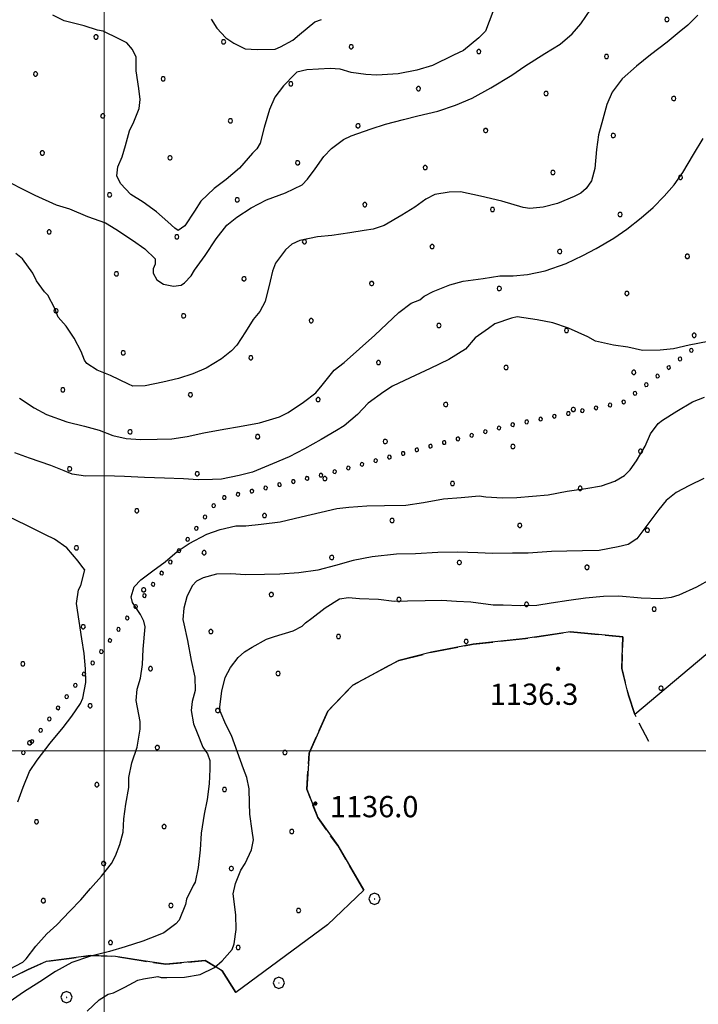
# Model space of a CAD drawing. Extents: x 2593796 to 2598620, y 4494139 to 4497597.
# Drawn here: x 2594470 to 2594710, y 4495911 to 4496258 of the extents above; entities that cross this region are included whole.
import ezdxf

# ---------------------------------------------------------------- set-up
doc = ezdxf.new("R2010")
doc.units = 0
doc.header["$LTSCALE"] = 5
doc.header["$MEASUREMENT"] = 0
for name, pattern in [('701', [2.5, 2, -0.5]), ('702', [2.5, 2, -0.5]), ('714', [2.5, -2, -0.5]), ('901', [0])]:
    doc.linetypes.add(name, pattern=pattern)
for name, color, linetype in [('70100000', 1, '701'), ('70200000', 1, '702'), ('70400000', 1, 'Continuous'), ('71400000', 1, '714'), ('80100000', 2, 'Continuous'), ('80200000', 1, 'Continuous'), ('80400000', 1, 'Continuous'), ('90100000', 8, '901'), ('A0140000', 2, 'Continuous'), ('C7140000', 1, 'Continuous'), ('PARAMETR', 1, 'Continuous')]:
    doc.layers.add(name, color=color, linetype=linetype)
doc.styles.get("Standard").update_dxf_attribs({"font": 'romans.shx'})

# ---------------------------------------------------------------- blocks, each defined once
blk = doc.blocks.new('PALL0013')
at = {"linetype": 'Continuous'}
for p, q in [((-0.092, 0.1), (-0.13, 0.008)), ((-0.13, 0.008), (-0.092, -0.084)), ((0, 0.138), (-0.092, 0.1)), ((0.092, 0.1), (0, 0.138)), ((0.13, 0.008), (0.092, 0.1)), ((0.092, -0.084), (0.13, 0.008)), ((-0.092, -0.084), (0, -0.122)), ((0, -0.122), (0.092, -0.084))]:
    blk.add_line(p, q, dxfattribs=at)
blk = doc.blocks.new('CERCHIO5')
at = {"linetype": 'Continuous'}
for p, q in [((-0.2, 0.06), (-0.21, 0)), ((-0.21, 0), (-0.2, -0.06)), ((0, -0.2), (-0.21, 0)), ((-0.21, 0), (0, 0)), ((-0.2, -0.06), (0.02, 0.2)), ((-0.17, 0.12), (-0.2, 0.06)), ((0.16, -0.12), (-0.2, 0.06)), ((-0.2, 0.06), (0.19, -0.06)), ((-0.15, 0.09), (-0.18, 0.06)), ((-0.17, 0.09), (-0.18, 0.09)), ((-0.18, 0.09), (-0.09, 0.06)), ((-0.18, 0.06), (-0.18, 0.03)), ((-0.18, 0.03), (-0.18, 0.01)), ((-0.18, 0.01), (-0.18, -0.05)), ((-0.17, -0.12), (0.09, 0.18)), ((-0.12, 0.17), (-0.17, 0.12)), ((0.19, -0.06), (-0.17, 0.12)), ((-0.17, 0.12), (0, 0)), ((-0.17, 0.02), (-0.08, 0.11)), ((-0.15, 0.09), (-0.17, 0.09)), ((-0.16, 0.05), (-0.17, 0)), ((-0.12, -0.02), (-0.17, 0.02)), ((0, 0), (-0.17, -0.12)), ((-0.17, 0), (-0.16, -0.08)), ((-0.07, 0.16), (-0.16, 0.05)), ((-0.14, 0.05), (-0.16, -0.02)), ((-0.14, 0.11), (-0.15, 0.09)), ((-0.13, 0.02), (-0.15, 0.09)), ((-0.09, 0.06), (-0.14, 0.14)), ((-0.14, 0.14), (0, 0.07)), ((-0.1, 0.12), (-0.14, 0.11)), ((-0.13, 0.09), (-0.14, 0)), ((-0.08, 0.08), (-0.14, 0.05)), ((-0.14, 0), (-0.12, -0.07)), ((-0.07, 0.16), (-0.13, 0.09)), ((-0.13, 0.09), (-0.12, 0.11)), ((-0.11, -0.01), (-0.13, 0.09)), ((-0.09, -0.03), (-0.13, 0.02)), ((-0.07, 0.19), (-0.12, 0.17)), ((0.06, 0.19), (-0.12, -0.16)), ((-0.12, -0.16), (-0.07, 0.19)), ((0, -0.2), (-0.12, 0.17)), ((-0.12, 0.17), (0.16, -0.12)), ((-0.12, 0.11), (-0.11, 0.14)), ((-0.08, 0.05), (-0.12, -0.02)), ((-0.11, 0.14), (-0.1, 0.18)), ((-0.1, 0.18), (-0.08, 0.17)), ((-0.07, 0.16), (-0.1, 0.12)), ((-0.08, 0.17), (-0.03, 0.18)), ((-0.02, 0.15), (-0.08, 0.05)), ((-0.05, 0.13), (-0.08, 0.08)), ((-0.08, 0.11), (0.01, 0.1)), ((0, 0.2), (-0.07, 0.19)), ((0.02, 0.2), (-0.07, 0.16)), ((-0.07, 0.19), (0.12, -0.16)), ((-0.03, 0.18), (-0.07, 0.16)), ((0, 0.15), (-0.07, 0.16)), ((-0.05, 0.06), (-0.07, -0.01)), ((-0.07, -0.18), (0.04, 0.01)), ((0.01, 0.15), (-0.05, 0.11)), ((-0.04, 0.12), (-0.05, 0.13)), ((-0.05, 0.11), (-0.05, 0.06)), ((-0.02, 0.1), (-0.05, 0.06)), ((-0.05, 0.06), (-0.02, 0.1)), ((-0.03, 0.18), (-0.04, 0.12)), ((0.01, 0.19), (-0.03, 0.18)), ((0, 0.17), (-0.03, 0.18)), ((-0.03, 0.18), (0.01, 0.15)), ((0.01, 0.05), (-0.03, -0.02)), ((0.06, 0.13), (-0.02, 0.15)), ((-0.02, 0.1), (0.03, 0.11)), ((0.07, 0.09), (-0.02, 0.1)), ((0, 0), (0, 0.2)), ((0.06, 0.19), (0, 0.2)), ((0, 0.07), (0.04, 0.2)), ((0, 0), (0.06, 0.19)), ((0.12, 0.17), (0, -0.2)), ((0.04, 0.16), (0, 0.17)), ((0.06, 0.14), (0, 0.15)), ((0.07, 0.05), (0, -0.04)), ((0, 0), (0.2, 0)), ((0, 0), (0, -0.2)), ((0.03, 0.11), (0.01, 0.19)), ((0.01, 0.1), (0.07, 0.05)), ((0.07, 0.04), (0.01, 0.05)), ((0.15, 0.14), (0.03, 0.07)), ((0.03, 0.11), (0.09, 0.09)), ((0.07, -0.09), (0.03, 0.11)), ((0.03, 0.07), (0.19, 0.06)), ((0.03, -0.08), (0.08, 0.07)), ((0.04, 0.2), (0.07, 0.1)), ((0.09, 0.18), (0.04, -0.2)), ((0.11, 0.14), (0.04, 0.16)), ((0.04, 0.01), (0.15, 0.14)), ((0.05, -0.06), (0.11, 0.03)), ((0.12, 0.17), (0.06, 0.19)), ((0.06, -0.19), (0.12, 0.17)), ((0.12, 0.12), (0.06, 0.14)), ((0.08, 0.07), (0.06, 0.13)), ((0.16, 0.12), (0.06, -0.19)), ((0.07, 0.1), (0.08, 0.18)), ((0.12, 0.04), (0.07, 0.09)), ((0.07, -0.02), (0.07, 0.04)), ((0.08, 0.18), (0.2, -0.03)), ((0.09, 0.09), (0.12, 0.05)), ((0.14, 0.07), (0.1, -0.08)), ((0.16, 0.11), (0.11, 0.14)), ((0.11, 0.03), (0.14, 0.1)), ((0.16, 0.12), (0.12, 0.17)), ((0.12, -0.16), (0.16, 0.12)), ((0.16, 0.06), (0.12, 0.12)), ((0.12, 0.05), (0.12, 0.05)), ((0.12, 0.05), (0.13, -0.03)), ((0.12, -0.06), (0.12, 0.04)), ((0.13, -0.07), (0.16, 0)), ((0.14, 0.1), (0.14, 0.07)), ((0.19, 0.06), (0.16, 0.12)), ((0.17, 0.06), (0.16, 0.11)), ((0.16, 0.04), (0.16, 0.06)), ((0.16, 0), (0.16, 0.04)), ((0.19, 0.06), (0.17, -0.1)), ((0.18, -0.01), (0.17, 0.06)), ((0.2, 0), (0.19, 0.06)), ((0.19, -0.06), (0.2, 0)), ((-0.2, -0.06), (-0.17, -0.12)), ((0.17, -0.1), (-0.2, -0.06)), ((-0.18, -0.05), (-0.16, -0.1)), ((-0.17, -0.12), (-0.12, -0.16)), ((-0.16, -0.02), (-0.12, -0.04)), ((-0.15, -0.04), (-0.16, -0.11)), ((-0.16, -0.08), (-0.13, -0.13)), ((-0.16, -0.1), (-0.12, -0.15)), ((-0.16, -0.11), (-0.11, -0.13)), ((-0.12, -0.02), (-0.15, -0.04)), ((-0.13, -0.06), (-0.11, -0.02)), ((-0.1, -0.08), (-0.13, -0.06)), ((-0.13, -0.13), (-0.06, -0.15)), ((-0.11, -0.02), (-0.12, -0.02)), ((-0.12, -0.04), (-0.08, -0.02)), ((-0.12, -0.07), (-0.09, -0.09)), ((-0.12, -0.15), (-0.06, -0.16)), ((-0.12, -0.16), (-0.07, -0.19)), ((-0.1, -0.08), (-0.11, -0.01)), ((-0.11, -0.13), (-0.09, -0.16)), ((-0.06, -0.04), (-0.1, -0.1)), ((0, -0.09), (-0.1, -0.08)), ((-0.08, -0.14), (-0.1, -0.08)), ((-0.1, -0.1), (0.03, -0.13)), ((-0.05, -0.07), (-0.09, -0.03)), ((-0.09, -0.18), (-0.05, -0.07)), ((-0.09, -0.09), (-0.03, -0.13)), ((-0.09, -0.16), (-0.09, -0.18)), ((-0.03, -0.15), (-0.08, -0.14)), ((-0.07, -0.01), (-0.04, -0.05)), ((0.04, -0.2), (-0.07, -0.18)), ((-0.07, -0.19), (0, -0.2)), ((0.1, -0.08), (-0.06, -0.04)), ((-0.06, -0.15), (0.01, -0.16)), ((-0.06, -0.16), (-0.03, -0.19)), ((0, -0.04), (-0.05, -0.07)), ((0.05, -0.06), (-0.05, -0.07)), ((-0.05, -0.07), (0.05, -0.06)), ((-0.05, -0.07), (-0.05, -0.18)), ((-0.05, -0.18), (0.03, -0.08)), ((-0.04, -0.05), (0.01, -0.06)), ((-0.03, -0.02), (0.02, -0.05)), ((-0.03, -0.13), (0.05, -0.13)), ((0.05, -0.13), (-0.03, -0.15)), ((-0.03, -0.19), (0.04, -0.18)), ((0.14, -0.11), (0, -0.09)), ((0, -0.2), (0.06, -0.19)), ((0.01, -0.06), (0.05, -0.06)), ((0.01, -0.16), (0.04, -0.15)), ((0.02, -0.05), (0.07, -0.07)), ((0.03, -0.13), (0.07, -0.09)), ((0.13, -0.03), (0.04, -0.05)), ((0.04, -0.05), (0.05, -0.13)), ((0.04, -0.15), (0.1, -0.13)), ((0.04, -0.18), (0.06, -0.18)), ((0.05, -0.06), (0.07, -0.02)), ((0.13, -0.03), (0.05, -0.06)), ((0.05, -0.13), (0.11, -0.11)), ((0.06, -0.19), (0.12, -0.16)), ((0.06, -0.18), (0.09, -0.16)), ((0.07, -0.07), (0.15, -0.08)), ((0.09, -0.16), (0.12, -0.15)), ((0.1, -0.13), (0.13, -0.07)), ((0.11, -0.11), (0.12, -0.06)), ((0.12, -0.15), (0.14, -0.11)), ((0.12, -0.16), (0.16, -0.12)), ((0.2, -0.03), (0.13, -0.03)), ((0.15, -0.08), (0.18, -0.07)), ((0.16, -0.12), (0.19, -0.06)), ((0.18, -0.07), (0.18, -0.01))]:
    blk.add_line(p, q, dxfattribs=at)
blk = doc.blocks.new('CERCHIO1')
at = {"linetype": 'Continuous'}
for p, q in [((-0.28, 0.28), (-0.397, -0.002)), ((0.003, 0.398), (-0.28, 0.28)), ((0, 0), (-0.002, -0.003)), ((0.002, 0.002), (0, 0)), ((0.005, 0.003), (0.002, 0.002)), ((0.286, 0.28), (0.003, 0.398)), ((0.009, 0.003), (0.005, 0.003)), ((0.011, 0.001), (0.009, 0.003)), ((0.013, -0.001), (0.011, 0.001)), ((0.403, -0.002), (0.286, 0.28)), ((-0.397, -0.002), (-0.28, -0.285)), ((-0.28, -0.285), (0.003, -0.402)), ((-0.002, -0.003), (-0.002, -0.006)), ((-0.002, -0.006), (0, -0.009)), ((0, -0.009), (0.002, -0.011)), ((0.002, -0.011), (0.005, -0.013)), ((0.003, -0.402), (0.286, -0.285)), ((0.005, -0.013), (0.009, -0.012)), ((0.009, -0.012), (0.011, -0.011)), ((0.011, -0.011), (0.013, -0.008)), ((0.014, -0.005), (0.013, -0.001)), ((0.013, -0.008), (0.014, -0.005)), ((0.286, -0.285), (0.403, -0.002))]:
    blk.add_line(p, q, dxfattribs=at)
blk = doc.blocks.new('PALLINO1')
at = {"linetype": 'Continuous'}
for p, q in [((-0.121, 0.088), (-0.15, 0)), ((-0.15, 0), (-0.121, -0.088)), ((-0.046, 0.143), (-0.121, 0.088)), ((0.046, 0.143), (-0.046, 0.143)), ((0.121, 0.088), (0.046, 0.143)), ((0.15, 0), (0.121, 0.088)), ((0.121, -0.088), (0.15, 0)), ((-0.121, -0.088), (-0.046, -0.143)), ((-0.046, -0.143), (0.046, -0.143)), ((0.046, -0.143), (0.121, -0.088))]:
    blk.add_line(p, q, dxfattribs=at)
blk = doc.blocks.new('CAMP_5970E75F')
at = {"layer": 'C7140000', "linetype": 'Continuous', "xscale": 5, "yscale": 5, "zscale": 5}
for p in [(2594698.575, 4496257.875), (2594497.113, 4496251.701), (2594542.149, 4496249.979), (2594587.186, 4496248.257), (2594632.222, 4496246.535), (2594677.259, 4496244.812), (2594475.797, 4496238.639), (2594520.833, 4496236.917), (2594565.87, 4496235.194), (2594610.906, 4496233.472), (2594655.943, 4496231.75), (2594700.979, 4496230.027), (2594499.517, 4496223.854), (2594544.554, 4496222.132), (2594589.59, 4496220.41), (2594634.627, 4496218.687), (2594679.663, 4496216.965), (2594478.201, 4496210.792), (2594523.238, 4496209.069), (2594568.274, 4496207.347), (2594613.311, 4496205.625), (2594658.347, 4496203.903), (2594703.384, 4496202.18), (2594501.922, 4496196.007), (2594546.958, 4496194.285), (2594591.995, 4496192.562), (2594637.031, 4496190.84), (2594682.068, 4496189.118), (2594480.606, 4496182.945), (2594525.642, 4496181.222), (2594570.679, 4496179.5), (2594615.715, 4496177.778), (2594660.752, 4496176.055), (2594705.788, 4496174.333), (2594504.326, 4496168.16), (2594549.363, 4496166.437), (2594594.399, 4496164.715), (2594639.436, 4496162.993), (2594684.472, 4496161.271), (2594483.01, 4496155.097), (2594528.047, 4496153.375), (2594573.083, 4496151.653), (2594618.12, 4496149.93), (2594663.156, 4496148.208), (2594708.193, 4496146.486), (2594506.731, 4496140.312), (2594551.767, 4496138.59), (2594596.804, 4496136.868), (2594641.84, 4496135.146), (2594686.877, 4496133.423), (2594485.415, 4496127.25), (2594530.451, 4496125.528), (2594575.488, 4496123.805), (2594620.524, 4496122.083), (2594665.561, 4496120.361), (2594509.135, 4496112.465), (2594554.172, 4496110.743), (2594599.208, 4496109.021), (2594644.245, 4496107.298), (2594689.281, 4496105.576), (2594487.819, 4496099.403), (2594532.856, 4496097.68), (2594577.892, 4496095.958), (2594622.929, 4496094.236), (2594667.965, 4496092.514), (2594511.54, 4496084.618), (2594556.576, 4496082.896), (2594601.613, 4496081.173), (2594646.649, 4496079.451), (2594691.686, 4496077.729), (2594490.224, 4496071.556), (2594535.26, 4496069.833), (2594580.297, 4496068.111), (2594625.333, 4496066.389), (2594670.37, 4496064.666), (2594513.944, 4496056.771), (2594558.981, 4496055.048), (2594604.017, 4496053.326), (2594649.054, 4496051.604), (2594694.09, 4496049.882), (2594492.628, 4496043.708), (2594537.665, 4496041.986), (2594582.701, 4496040.264), (2594627.738, 4496038.541), (2594471.312, 4496030.646), (2594516.349, 4496028.924), (2594561.385, 4496027.201), (2594696.494, 4496022.034), (2594495.033, 4496015.861), (2594540.069, 4496014.139), (2594473.717, 4496002.799), (2594518.753, 4496001.076), (2594563.79, 4495999.354), (2594497.437, 4495988.014), (2594542.474, 4495986.292), (2594476.121, 4495974.951), (2594521.158, 4495973.229), (2594566.194, 4495971.507), (2594499.842, 4495960.167), (2594544.878, 4495958.444), (2594478.526, 4495947.104), (2594523.562, 4495945.382), (2594568.598, 4495943.66), (2594502.246, 4495932.319), (2594547.282, 4495930.597)]:
    blk.add_blockref('PALLINO1', p, dxfattribs=at)

msp = doc.modelspace()

# ---------------------------------------------------------------- linework, layer by layer
at = {"layer": '70100000', "linetype": '701', "flags": 128}
msp.add_lwpolyline([(2594591.67, 4495950.85), (2594582.41, 4495966.52), (2594575.37, 4495976.43), (2594571.5, 4495986.4), (2594572.33, 4495999.09), (2594578.93, 4496013.99), (2594587.74, 4496023.12), (2594603.96, 4496031.86), (2594615.53, 4496034.71), (2594630.26, 4496037.61), (2594648.71, 4496039.52), (2594664.51, 4496041.91), (2594683.02, 4496040.13), (2594682.69, 4496029.03), (2594684.97, 4496019.57), (2594687.21, 4496012.74), (2594692.13, 4496003.33)], dxfattribs=at)
at = {"layer": '70200000', "linetype": '702', "flags": 128}
msp.add_lwpolyline([(2594444.05, 4495744.25), (2594438.2, 4495750.56), (2594436.31, 4495757.38), (2594436.97, 4495769.77), (2594436.85, 4495776.62), (2594435.85, 4495783.23), (2594434.4, 4495789.83), (2594430.67, 4495801.04), (2594432.56, 4495806.6), (2594433.76, 4495813.7), (2594433.19, 4495820.76), (2594429.64, 4495833.96), (2594426.45, 4495839.21), (2594423.24, 4495845.78), (2594424.43, 4495853.76), (2594426.8, 4495869.71), (2594429.11, 4495876.39), (2594433.13, 4495886.4), (2594438.29, 4495894.67), (2594448.23, 4495907.45), (2594452.6, 4495910.18), (2594462.2, 4495917.42), (2594472.93, 4495922.7), (2594479.51, 4495925.69), (2594487.67, 4495926.72), (2594495.17, 4495927.73), (2594504.02, 4495927.45), (2594513.77, 4495925.85), (2594521.75, 4495924.67), (2594535.65, 4495926.02), (2594541.68, 4495922.37), (2594546.46, 4495914.72)], dxfattribs=at)
at = {"layer": '71400000', "linetype": '714', "flags": 128}
msp.add_lwpolyline([(2594585.61, 4497395.5), (2594584.68, 4497390.64), (2594584.66, 4497379.04), (2594583.75, 4497367.21), (2594582.36, 4497357.59), (2594578.29, 4497348.37), (2594574.85, 4497341.4), (2594570.97, 4497333.75), (2594565.74, 4497326.52), (2594562.23, 4497323.33), (2594556.73, 4497319.22), (2594552.12, 4497314.9), (2594549.09, 4497309.72), (2594540.62, 4497309.34), (2594533.98, 4497306.33), (2594527.84, 4497300.64), (2594524.63, 4497292.78), (2594526.59, 4497283.22), (2594531.85, 4497275.96), (2594541.54, 4497270.33), (2594555.87, 4497266.79), (2594562.39, 4497264.01), (2594573.42, 4497258.18), (2594579.58, 4497250.48), (2594585.44, 4497247.02), (2594593.38, 4497252.07), (2594602.15, 4497260.92), (2594608.7, 4497268.84), (2594613.84, 4497280.76), (2594617.41, 4497293.09), (2594620, 4497299.15), (2594622.12, 4497304.1), (2594628.85, 4497314.48), (2594638.25, 4497325.57), (2594644.95, 4497337.29), (2594651.66, 4497349.01), (2594656.84, 4497358.69), (2594657.66, 4497375.21), (2594659.53, 4497382.83), (2594663.2, 4497389.81), (2594666.75, 4497396.33), (2595410.42, 4497403.93), (2595417.8, 4497399.11), (2595442.61, 4497384.9), (2595454.55, 4497377.83), (2595475.5, 4497380.18), (2595483.41, 4497381.11), (2595491.1, 4497382.37), (2595485.22, 4497379.09), (2595480.13, 4497375.83), (2595474.26, 4497371.77), (2595474.33, 4497367.81), (2595478.79, 4497362.34), (2595483.2, 4497358.86), (2595488.83, 4497354.6), (2595494.47, 4497348.76), (2595498.14, 4497342.88), (2595497.92, 4497332.98), (2595509.62, 4497320.91), (2595514.92, 4497312.29), (2595523.37, 4497305.31), (2595539.77, 4497296.1), (2595546.62, 4497289.49), (2595552.58, 4497288.4), (2595552.8, 4497287.67), (2595556.3, 4497278.38), (2595558.89, 4497269.33), (2595561.88, 4497261.2), (2595563.64, 4497257.6), (2595559.24, 4497258.46), (2595556.58, 4497257.52), (2595554.62, 4497255.04), (2595553.56, 4497251.67), (2595554.97, 4497247.9), (2595560.66, 4497241.31), (2595565.2, 4497236.93), (2595568.61, 4497233.2), (2595569.58, 4497228.54), (2595570.17, 4497220.52), (2595570.1, 4497211.82), (2595570.26, 4497203.12), (2595570.16, 4497196.21), (2595570.27, 4497190.19), (2595568.16, 4497183.24), (2595566.25, 4497177.63), (2595562.12, 4497171.53), (2595557.79, 4497164.32), (2595552.8, 4497156.42), (2595548.26, 4497148.09), (2595545.72, 4497140.68), (2595541.81, 4497135.27), (2595538.58, 4497129.03), (2595534.17, 4497123.44), (2595530.55, 4497120.2), (2595526.13, 4497115.11), (2595523.53, 4497111.06), (2595522.95, 4497106.04), (2595525.88, 4497101.25), (2595529.45, 4497097.47), (2595533.37, 4497093.03), (2595536.61, 4497089.41), (2595539.83, 4497086.46), (2595543.74, 4497083.02), (2595547.98, 4497079.09), (2595551.55, 4497075.81), (2595553.94, 4497072.68), (2595557.99, 4497067.26), (2595558.55, 4497064.26), (2595559.48, 4497058.44), (2595561.44, 4497051.79), (2595565.88, 4497046.36), (2595570.46, 4497042.43), (2595573.33, 4497040.64), (2595576.71, 4497038.2), (2595572.6, 4497032.68), (2595570.06, 4497027.35), (2595565.41, 4497021.46), (2595559.67, 4497017.66), (2595556.02, 4497014.96), (2595554, 4497009.64), (2595552.55, 4497002.22), (2595550.57, 4496994.79), (2595550.67, 4496988.99), (2595550.26, 4496982.64), (2595547.1, 4496984.39), (2595541.36, 4496988.3), (2595531.25, 4496992.79), (2595522.33, 4496996.98), (2595514.78, 4496998.68), (2595507.76, 4496998.89), (2595504.07, 4496999.66), (2595501.04, 4497000.94), (2595498.66, 4497003.41), (2595494.59, 4497007.18), (2595490.51, 4497010.78), (2595487.47, 4497012.73), (2595483.96, 4497013), (2595481.13, 4497012.45), (2595478.36, 4497008.72), (2595477.72, 4497007.21), (2595475.01, 4496999.98), (2595472.46, 4496993.09), (2595468.78, 4496983.67), (2595463.09, 4496975.21), (2595456.2, 4496968.08), (2595450.95, 4496962.31), (2595442.41, 4496954.47), (2595436.62, 4496951.36), (2595428.64, 4496948.88), (2595424.54, 4496944.97), (2595420.56, 4496943.06), (2595419.11, 4496940.36), (2595419.5, 4496936.86), (2595419.66, 4496928.34), (2595419.5, 4496918.32), (2595421.4, 4496905.33), (2595423.69, 4496898.68), (2595428.63, 4496893.26), (2595438.22, 4496889.09), (2595445.75, 4496888.39), (2595452.12, 4496887.5), (2595461.32, 4496886.33), (2595467.69, 4496885.44), (2595475.92, 4496882.91), (2595478.49, 4496878.78), (2595478.86, 4496876.78), (2595479.07, 4496874.45), (2595478.99, 4496869.94), (2595478.55, 4496866.09), (2595479.13, 4496861.92), (2595479.9, 4496856.26), (2595480.78, 4496853.27), (2595481.68, 4496849.61), (2595481.92, 4496845.77), (2595482.67, 4496841.27), (2595484.71, 4496838.97), (2595486.95, 4496835.5), (2595489.69, 4496831.21), (2595491.09, 4496827.73), (2595486.82, 4496821.85), (2595483.15, 4496817.03), (2595481.47, 4496813), (2595479.79, 4496809.1), (2595476.42, 4496802.04), (2595474.73, 4496798.38), (2595474.06, 4496794.24), (2595474.39, 4496789.75), (2595474.82, 4496786.26), (2595475.86, 4496784.4), (2595477.91, 4496781.68), (2595480.08, 4496778.85), (2595470.82, 4496736.37), (2595466.08, 4496742.03), (2595456.61, 4496752.47), (2595448.06, 4496760.94), (2595438.43, 4496767.84), (2595424.44, 4496771.8), (2595418.46, 4496772.57), (2595410.6, 4496766.91), (2595406.59, 4496756.01), (2595407.21, 4496746.07), (2595408.36, 4496731.5), (2595409.46, 4496718.92), (2595408.21, 4496702.54), (2595408.9, 4496688.19), (2595415.71, 4496678.36), (2595418.01, 4496673.54), (2595415.23, 4496668.19), (2595407.25, 4496656.77), (2595403.87, 4496648.09), (2595402.7, 4496639.01), (2595401.11, 4496629.48), (2595393.67, 4496625.14), (2595388.79, 4496625.94), (2595386.07, 4496629.65), (2595379.85, 4496631.31), (2595375.06, 4496627.47), (2595370.78, 4496619.21), (2595367.79, 4496613.41), (2595365.25, 4496607.4), (2595361.13, 4496602.91), (2595355.62, 4496602.14), (2595349.19, 4496602.91), (2595341.63, 4496605.65), (2595334.72, 4496608.63), (2595331.59, 4496610.78), (2595330.35, 4496618.49), (2595329.13, 4496625.1), (2595322.8, 4496632.95), (2595317.17, 4496638.6), (2595308.11, 4496638.43), (2595300.46, 4496633.44), (2595296.21, 4496624.3), (2595293.42, 4496619.16), (2595290.72, 4496609.83), (2595287.58, 4496599.83), (2595283.93, 4496593.8), (2595273.09, 4496594.05), (2595262.02, 4496595.18), (2595251.85, 4496595.44), (2595242.76, 4496596.82), (2595229.69, 4496598.58), (2595219.75, 4496598.4), (2595212.65, 4496599.6), (2595207.79, 4496599.52), (2595200.25, 4496601.15), (2595196.69, 4496602.42), (2595190.33, 4496599.65), (2595184.63, 4496596.9), (2595180.93, 4496593.74), (2595177.25, 4496589.03), (2595173.78, 4496585.43), (2595167.5, 4496578.25), (2595160.97, 4496572.6), (2595156.19, 4496567.66), (2595151.71, 4496558.51), (2595149.61, 4496553.97), (2595148.52, 4496551.61), (2595139.86, 4496541.51), (2595135.51, 4496537.45), (2595129.87, 4496531.38), (2595125.59, 4496523.35), (2595130.91, 4496522.34), (2595146.01, 4496518.85), (2595156.89, 4496516.17), (2595149.42, 4496513.16), (2595141.36, 4496506.83), (2595134.05, 4496495.21), (2595130.82, 4496477.69), (2595128.08, 4496470.12), (2595121.38, 4496462.05), (2595114.62, 4496444.24), (2595113.03, 4496434.05), (2595110.76, 4496425.17), (2595106.95, 4496415.59), (2595102.55, 4496402.03), (2595100.76, 4496390.95), (2594880.47, 4496162.02), (2594871.81, 4496164.52), (2594867.56, 4496167.32), (2594862.4, 4496171.65), (2594858.78, 4496176.45), (2594854.7, 4496181.9), (2594852.17, 4496187.38), (2594851.41, 4496193.12), (2594847.41, 4496194.37), (2594845.07, 4496188.8), (2594840.15, 4496179.87), (2594836.52, 4496172.74), (2594833.34, 4496164.72), (2594831.49, 4496157.17), (2594830.55, 4496147.65), (2594829.56, 4496141.23), (2594861.24, 4496124.99), (2594857.69, 4496088.24), (2594836.5, 4496098.91), (2594829.17, 4496100.77), (2594824.08, 4496101.56), (2594817.17, 4496104.76), (2594813.41, 4496104.91), (2594809.29, 4496100.42), (2594807.8, 4496097.07), (2594803.44, 4496093.46), (2594796.17, 4496092.45), (2594792.22, 4496090.61), (2594784.31, 4496088.04), (2594775.01, 4496088.76), (2594768.18, 4496087.97), (2594761.33, 4496087.41), (2594754.73, 4496085.74), (2594748.17, 4496081.87), (2594743.64, 4496075.6), (2594741.98, 4496069.6), (2594742.71, 4496065.64), (2594745.43, 4496061.71), (2594687.21, 4496012.74), (2594684.97, 4496019.57), (2594682.69, 4496029.03), (2594683.02, 4496040.13), (2594664.51, 4496041.91), (2594648.71, 4496039.52), (2594630.26, 4496037.61), (2594615.53, 4496034.71), (2594603.96, 4496031.86), (2594587.74, 4496023.12), (2594578.93, 4496013.99), (2594572.33, 4495999.09), (2594571.5, 4495986.4), (2594575.37, 4495976.43), (2594582.41, 4495966.52), (2594591.67, 4495950.85), (2594578.8, 4495938.61), (2594546.46, 4495914.72), (2594541.68, 4495922.37), (2594535.65, 4495926.02), (2594521.75, 4495924.67), (2594513.77, 4495925.85), (2594504.02, 4495927.45), (2594495.17, 4495927.73), (2594487.67, 4495926.72), (2594479.51, 4495925.69), (2594472.93, 4495922.7), (2594462.2, 4495917.42), (2594452.6, 4495910.18), (2594448.23, 4495907.45), (2594438.29, 4495894.67), (2594433.13, 4495886.4), (2594429.11, 4495876.39), (2594426.8, 4495869.71), (2594424.43, 4495853.76), (2594423.24, 4495845.78), (2594426.45, 4495839.21), (2594429.64, 4495833.96), (2594433.19, 4495820.76), (2594433.76, 4495813.7), (2594432.56, 4495806.6), (2594430.67, 4495801.04), (2594434.4, 4495789.83), (2594435.85, 4495783.23), (2594436.85, 4495776.62), (2594436.97, 4495769.77), (2594403.03, 4495770.53), (2594388.16, 4496714.25), (2594367.29, 4497393.27)], close=True, dxfattribs=at)
at = {"layer": '80100000', "linetype": 'Continuous', "flags": 128}
for points in [[(2594470.15, 4496124.31), (2594475.32, 4496120.86), (2594479.68, 4496118.58), (2594486.8, 4496115.96), (2594493.12, 4496114.5), (2594498.26, 4496113.01), (2594503.01, 4496111.13), (2594507.74, 4496110.04), (2594512.86, 4496109.74), (2594518.75, 4496109.84), (2594523.86, 4496109.93), (2594529.35, 4496110.82), (2594535.22, 4496112.1), (2594542.27, 4496113.4), (2594547.76, 4496114.29), (2594554.81, 4496115.59), (2594561.85, 4496117.68), (2594564.96, 4496119.31), (2594570.4, 4496122.94), (2594574.67, 4496126.16), (2594576.98, 4496128.96), (2594581.21, 4496134.14), (2594584.7, 4496136.95), (2594590.11, 4496141.77), (2594595.53, 4496146.58), (2594599.78, 4496150.59), (2594604.04, 4496154.59), (2594608.3, 4496157.81), (2594611.43, 4496159.05), (2594612.98, 4496160.25), (2594616.09, 4496161.88), (2594621.94, 4496164.34), (2594626.64, 4496165.61), (2594633.7, 4496166.52), (2594639.58, 4496167.41), (2594644.29, 4496167.49), (2594649.39, 4496167.98), (2594655.66, 4496169.27), (2594663.08, 4496171.76), (2594668.93, 4496174.61), (2594673.6, 4496177.05), (2594679.83, 4496180.7), (2594684.49, 4496183.93), (2594689.52, 4496187.95), (2594693.78, 4496191.56), (2594697.64, 4496195.56), (2594701.11, 4496199.55), (2594704.18, 4496203.93), (2594707.99, 4496210.29), (2594711.43, 4496215.85)], [(2594711.6, 4496095.97), (2594706.53, 4496093.52), (2594701.86, 4496091.08), (2594698.37, 4496088.27), (2594695.68, 4496085.08), (2594692.22, 4496080.3), (2594688, 4496074.72), (2594684.89, 4496072.7), (2594681.37, 4496071.85), (2594674.71, 4496070.55), (2594668.81, 4496070.45), (2594663.31, 4496070.35), (2594657.81, 4496070.25), (2594649.57, 4496069.71), (2594644.07, 4496069.62), (2594636.99, 4496069.49), (2594631.88, 4496069.79), (2594624.8, 4496070.06), (2594617.73, 4496069.93), (2594609.87, 4496069.4), (2594603.19, 4496069.28), (2594594.56, 4496068.34), (2594587.9, 4496067.05), (2594581.64, 4496065.36), (2594575.39, 4496063.68), (2594568.72, 4496062.77), (2594562.05, 4496062.26), (2594556.55, 4496062.17), (2594549.87, 4496062.05), (2594544.75, 4496062.35), (2594539.64, 4496062.26), (2594534.95, 4496061), (2594532.61, 4496059.78), (2594531.07, 4496058.18), (2594529.17, 4496054.21), (2594528.06, 4496050.26), (2594527.74, 4496046.32), (2594528.16, 4496044.76), (2594529.44, 4496038.89), (2594530.75, 4496031.83), (2594532.03, 4496025.96), (2594532.12, 4496021.25), (2594531.01, 4496017.3), (2594530.67, 4496014.15), (2594531.54, 4496009.44), (2594532.77, 4496006.32), (2594534.83, 4496001.25), (2594536.44, 4495998.92), (2594537.27, 4495996.58), (2594537.33, 4495993.43), (2594537.02, 4495988.32), (2594536.34, 4495982.8), (2594535.25, 4495977.67), (2594534.19, 4495970.97), (2594533.9, 4495965.07), (2594533.23, 4495958.77), (2594532.14, 4495953.64), (2594531.37, 4495952.45), (2594529.1, 4495947.69), (2594528.74, 4495945.72), (2594526.48, 4495940.18), (2594525.32, 4495938.98), (2594521.06, 4495935.76), (2594519.11, 4495934.93), (2594513.64, 4495932.87), (2594507.39, 4495930.8), (2594501.91, 4495929.13), (2594494.87, 4495927.43), (2594488.62, 4495925.35), (2594482.78, 4495922.1), (2594477.34, 4495918.47), (2594471.51, 4495914.83), (2594466.85, 4495911.6)]]:
    msp.add_lwpolyline(points, dxfattribs=at)
at = {"layer": '80200000', "linetype": 'Continuous', "flags": 128}
for points in [[(2594467.23, 4496200.12), (2594470.8, 4496198.21), (2594475.56, 4496195.94), (2594483.09, 4496192.54), (2594487.83, 4496191.05), (2594494.16, 4496188.41), (2594500.49, 4496186.16), (2594504.07, 4496183.87), (2594510.04, 4496180.04), (2594514.41, 4496176.98), (2594518.01, 4496173.5), (2594518.05, 4496171.54), (2594517.29, 4496169.95), (2594517.32, 4496168.38), (2594518.54, 4496166.05), (2594520.92, 4496164.52), (2594524.47, 4496163.79), (2594527.22, 4496164.23), (2594528.38, 4496165.04), (2594530.7, 4496167.44), (2594531.84, 4496169.43), (2594535.68, 4496174.6), (2594539.51, 4496180.57), (2594543.35, 4496185.35), (2594546.84, 4496188.17), (2594551.89, 4496191.4), (2594557.34, 4496194.25), (2594563.98, 4496196.72), (2594569.83, 4496199.58), (2594571.76, 4496201.58), (2594574.44, 4496205.17), (2594577.51, 4496209.54), (2594580.21, 4496212.34), (2594584.48, 4496215.56), (2594587.21, 4496216.79), (2594594.24, 4496219.27), (2594599.32, 4496220.94), (2594605.58, 4496222.62), (2594610.67, 4496223.89), (2594617.71, 4496225.59), (2594623.96, 4496227.66), (2594629.82, 4496230.13), (2594636.43, 4496233.78), (2594643.82, 4496238.24), (2594648.48, 4496241.46), (2594655.48, 4496245.91), (2594660.92, 4496249.15), (2594665.18, 4496252.76), (2594668.26, 4496256.36), (2594671.71, 4496261.53)], [(2594637.14, 4496260.52), (2594634.51, 4496253.79), (2594632.19, 4496251.39), (2594626.77, 4496246.97), (2594623.26, 4496245.34), (2594615.85, 4496241.67), (2594610.38, 4496240), (2594603.72, 4496238.7), (2594596.26, 4496238.18), (2594592.33, 4496238.5), (2594587.2, 4496239.2), (2594583.25, 4496240.3), (2594579.71, 4496240.63), (2594571.47, 4496240.09), (2594567.94, 4496239.25), (2594567.17, 4496238.45), (2594563.31, 4496234.45), (2594560.24, 4496230.46), (2594558.35, 4496226.1), (2594556.5, 4496219.78), (2594555.02, 4496214.25), (2594553.88, 4496212.27), (2594552.34, 4496210.67), (2594547.71, 4496205.48), (2594543.07, 4496201.46), (2594538.8, 4496198.24), (2594534.16, 4496193.84), (2594531.87, 4496190.26), (2594528.42, 4496185.09), (2594526.09, 4496183.47), (2594524.9, 4496184.24), (2594522.5, 4496186.55), (2594518.51, 4496190.02), (2594513.73, 4496193.47), (2594509.36, 4496196.15), (2594505.75, 4496200.01), (2594504.52, 4496202.74), (2594504.86, 4496205.89), (2594506.37, 4496209.46), (2594507.48, 4496213.41), (2594508.96, 4496218.55), (2594510.47, 4496221.72), (2594512.36, 4496226.47), (2594512.69, 4496229.62), (2594512.23, 4496233.54), (2594511.33, 4496239.81), (2594511.25, 4496244.53), (2594510.02, 4496247.26), (2594508.01, 4496249.58), (2594505.24, 4496251.1), (2594499.69, 4496253.76), (2594497.71, 4496254.11), (2594492.97, 4496255.6), (2594485.86, 4496257.44), (2594481.9, 4496259.34)], [(2594709.48, 4496259.45), (2594706.01, 4496255.85), (2594702.9, 4496253.44), (2594698.65, 4496249.82), (2594692.83, 4496245.39), (2594687.79, 4496241.37), (2594682.76, 4496236.96), (2594679.31, 4496232.18), (2594677.42, 4496227.83), (2594675.94, 4496222.69), (2594674.46, 4496217.16), (2594673.77, 4496212.04), (2594673.1, 4496205.35), (2594672, 4496201), (2594670.08, 4496198.22), (2594668.15, 4496196.61), (2594665.81, 4496195.39), (2594659.96, 4496192.93), (2594654.87, 4496191.66), (2594650.16, 4496191.18), (2594647.8, 4496191.53), (2594640.29, 4496193.76), (2594632.79, 4496195.59), (2594625.69, 4496197.03), (2594621.76, 4496196.97), (2594616.66, 4496196.09), (2594613.55, 4496194.46), (2594609.67, 4496191.64), (2594605, 4496188.81), (2594598.78, 4496185.16), (2594594.87, 4496183.91), (2594591.73, 4496183.46), (2594586.64, 4496182.58), (2594580.36, 4496181.69), (2594575.26, 4496181.2), (2594569, 4496179.91), (2594566.27, 4496178.68), (2594563.95, 4496176.68), (2594560.49, 4496171.9), (2594559.36, 4496169.13), (2594558.64, 4496165.58), (2594556.8, 4496158.47), (2594554.9, 4496154.9), (2594552.59, 4496152.11), (2594549.92, 4496147.74), (2594546.86, 4496142.96), (2594544.93, 4496140.96), (2594541.44, 4496138.15), (2594535.99, 4496134.91), (2594531.31, 4496132.86), (2594526.23, 4496131.2), (2594520.75, 4496129.92), (2594514.49, 4496128.63), (2594510.16, 4496128.56), (2594508.58, 4496129.31), (2594502.24, 4496132.35), (2594497.49, 4496134.23), (2594493.91, 4496136.52), (2594493.1, 4496137.69), (2594491.87, 4496140.81), (2594489.42, 4496145.48), (2594486.6, 4496149.76), (2594483.79, 4496152.85), (2594482.56, 4496155.97), (2594480.11, 4496160.65), (2594478.91, 4496161.8), (2594476.09, 4496165.68), (2594474.87, 4496168.41), (2594471.24, 4496173.46), (2594468.85, 4496175.38)], [(2594537.74, 4496257.97), (2594539.76, 4496254.86), (2594542.97, 4496251.38), (2594545.75, 4496249.46), (2594549.71, 4496247.57), (2594554.04, 4496247.25), (2594560.33, 4496247.37), (2594562.28, 4496248.19), (2594566.56, 4496250.62), (2594568.88, 4496252.63), (2594574.31, 4496257.05), (2594576.65, 4496257.87)], [(2594713.1, 4496144.34), (2594706.44, 4496143.05), (2594700.96, 4496141.77), (2594696.25, 4496141.29), (2594689.96, 4496141.18), (2594684.83, 4496142.27), (2594679.71, 4496142.97), (2594673.4, 4496144.43), (2594670.62, 4496145.95), (2594663.88, 4496148.97), (2594658.35, 4496150.84), (2594652.82, 4496151.92), (2594645.73, 4496152.97), (2594643.77, 4496152.55), (2594637.91, 4496150.48), (2594635.58, 4496148.86), (2594630.92, 4496145.64), (2594627.46, 4496141.64), (2594621.63, 4496138), (2594615, 4496134.74), (2594607.98, 4496131.47), (2594601.75, 4496128.61), (2594598.64, 4496126.59), (2594593.21, 4496122.56), (2594589.35, 4496118.56), (2594584.7, 4496114.55), (2594581.98, 4496112.93), (2594576.53, 4496109.69), (2594570.7, 4496106.44), (2594565.24, 4496103.59), (2594559.39, 4496101.13), (2594552.37, 4496098.25), (2594547.67, 4496096.99), (2594541.41, 4496095.7), (2594538.26, 4496095.64), (2594533.15, 4496095.55), (2594528.04, 4496095.86), (2594521.35, 4496096.13), (2594514.27, 4496096.4), (2594507.19, 4496096.66), (2594500.11, 4496096.93), (2594493.43, 4496096.81), (2594488.7, 4496097.52), (2594485.93, 4496098.65), (2594481.18, 4496100.53), (2594473.67, 4496103.14), (2594468.52, 4496105.02)], [(2594466.65, 4495923), (2594471.32, 4495925.44), (2594472.48, 4495926.64), (2594475.94, 4495931.02), (2594479.79, 4495935.42), (2594483.27, 4495938.62), (2594487.9, 4495943.42), (2594491.76, 4495947.42), (2594495.23, 4495951.41), (2594499.08, 4495955.8), (2594502.54, 4495960.19), (2594504.06, 4495962.97), (2594505.57, 4495966.93), (2594506.67, 4495971.27), (2594506.98, 4495975.99), (2594507.67, 4495981.11), (2594508.75, 4495987.03), (2594508.68, 4495990.56), (2594509.77, 4495995.69), (2594511.64, 4496001.23), (2594512.71, 4496007.54), (2594512.66, 4496010.29), (2594511.35, 4496017.73), (2594511.67, 4496021.67), (2594512.78, 4496025.62), (2594513.48, 4496030.35), (2594513.78, 4496035.86), (2594514.42, 4496043.73), (2594513.99, 4496045.69), (2594512.77, 4496048.02), (2594509.95, 4496052.3), (2594509.52, 4496054.26), (2594510.63, 4496057.81), (2594512.95, 4496060.21), (2594517.22, 4496063.43), (2594521.48, 4496066.65), (2594525.74, 4496070.27), (2594530.02, 4496073.09), (2594536.25, 4496076.35), (2594540.93, 4496078), (2594546.41, 4496079.28), (2594549.95, 4496079.34), (2594555.45, 4496079.83), (2594562.11, 4496080.74), (2594569.55, 4496082.44), (2594576.59, 4496084.14), (2594582.07, 4496085.42), (2594586.39, 4496085.89), (2594592.67, 4496086.39), (2594598.96, 4496086.5), (2594606.42, 4496086.64), (2594612.7, 4496087.53), (2594619.75, 4496088.84), (2594626.03, 4496089.34), (2594632.31, 4496089.85), (2594634.67, 4496089.5), (2594640.57, 4496089.21), (2594645.68, 4496089.3), (2594651.18, 4496089.79), (2594656.67, 4496090.28), (2594663.33, 4496091.58), (2594670, 4496092.48), (2594675.48, 4496093.36), (2594680.17, 4496095.02), (2594683.67, 4496097.05), (2594685.6, 4496099.05), (2594687.9, 4496102.23), (2594690.96, 4496107.4), (2594692.84, 4496111.75), (2594695.53, 4496115.34), (2594697.08, 4496116.55), (2594702.13, 4496119.78), (2594707.58, 4496123.02), (2594711.87, 4496124.67)], [(2594469.53, 4495982.01), (2594471.4, 4495987.15), (2594473.66, 4495992.69), (2594476.35, 4495996.67), (2594480.96, 4496002.65), (2594485.57, 4496008.23), (2594488.65, 4496012.22), (2594491.71, 4496016.6), (2594492.46, 4496018.58), (2594493.55, 4496024.1), (2594493.46, 4496028.81), (2594492.97, 4496034.31), (2594492.09, 4496039.4), (2594491.2, 4496045.68), (2594490.3, 4496051.95), (2594491, 4496056.68), (2594491.76, 4496058.26), (2594493.23, 4496063.79), (2594492.43, 4496064.56), (2594490.82, 4496066.89), (2594486.81, 4496071.54), (2594482.43, 4496074.61), (2594479.26, 4496076.12), (2594472.51, 4496079.54), (2594466.17, 4496082.57)], [(2594494.03, 4495908.15), (2594498.29, 4495912.16), (2594501.39, 4495914.18), (2594503.35, 4495914.61), (2594507.25, 4495916.64), (2594511.92, 4495919.08), (2594513.88, 4495919.51), (2594518.97, 4495920.39), (2594520.16, 4495920.02), (2594522.12, 4495920.05), (2594528.41, 4495920.16), (2594533.9, 4495921.05), (2594538.96, 4495923.5), (2594541.67, 4495925.9), (2594545.14, 4495929.89), (2594545.89, 4495931.87), (2594546.58, 4495936.99), (2594546.49, 4495942.1), (2594545.57, 4495949.55), (2594546.3, 4495953.11), (2594548.18, 4495957.86), (2594549.71, 4495960.24), (2594551.98, 4495965), (2594552.71, 4495968.55), (2594552.26, 4495971.69), (2594551.37, 4495977.57), (2594551.3, 4495981.49), (2594551.21, 4495986.6), (2594550.35, 4495990.52), (2594549.12, 4495993.64), (2594547.05, 4495999.5), (2594544.98, 4496005.36), (2594542.94, 4496009.25), (2594540.89, 4496013.93), (2594540.87, 4496015.51), (2594541.55, 4496021.02), (2594542.65, 4496025.76), (2594544.55, 4496029.33), (2594547.24, 4496032.91), (2594549.56, 4496034.92), (2594552.28, 4496036.54), (2594557.34, 4496039.38), (2594560.08, 4496040.22), (2594566.72, 4496042.3), (2594569.84, 4496043.93), (2594571, 4496045.13), (2594573.33, 4496046.74), (2594577.98, 4496050.36), (2594583.03, 4496053.6), (2594586.17, 4496054.04), (2594590.11, 4496053.72), (2594596.79, 4496053.45), (2594602.31, 4496052.76), (2594607.02, 4496052.84), (2594613.31, 4496052.95), (2594619.2, 4496053.06), (2594624.32, 4496052.76), (2594629.43, 4496052.45), (2594637.31, 4496051.42), (2594640.85, 4496051.48), (2594646.75, 4496051.19), (2594652.65, 4496051.29), (2594657.74, 4496052.17), (2594664.01, 4496053.07), (2594669.89, 4496053.96), (2594676.17, 4496054.46), (2594681.67, 4496054.56), (2594689.55, 4496053.92), (2594696.23, 4496053.64), (2594700.16, 4496054.1), (2594702.89, 4496054.94), (2594709.13, 4496057.8), (2594714.19, 4496060.64)]]:
    msp.add_lwpolyline(points, dxfattribs=at)
at = {"layer": 'PARAMETR', "linetype": 'Continuous', "lineweight": 0, "flags": 128}
for points in [[(2594500, 4494619.34), (2594500, 4497394.63)], [(2593963.02, 4496000), (2597488.89, 4496000)]]:
    msp.add_lwpolyline(points, dxfattribs=at)

# ---------------------------------------------------------------- block references
at = {"layer": '70400000', "linetype": 'Continuous', "xscale": 5, "yscale": 5, "zscale": 5}
for p in [(2594595.42, 4495947.74), (2594561.62, 4495918.1), (2594486.72, 4495913.07)]:
    msp.add_blockref('CERCHIO1', p, dxfattribs=at)
at = {"layer": '80400000', "linetype": 'Continuous', "xscale": 2.5, "yscale": 2.5, "zscale": 2.5}
for p in [(2594660.15, 4496028.87), (2594574.52, 4495981.36)]:
    msp.add_blockref('CERCHIO5', p, dxfattribs=at)
at = {"layer": '90100000', "linetype": 'Continuous'}
for p, xscale, yscale, zscale, rotation in [((2594707.24, 4496141.2), 4.999999998425842, 4.999999998425842, 4.999999998425842, 127.2381373864071), ((2594703.26, 4496138.17), 4.999999998425842, 4.999999998425842, 4.999999998425842, 127.2381373864071), ((2594699.28, 4496135.15), 4.999999998425842, 4.999999998425842, 4.999999998425842, 127.2381373864071), ((2594695.3, 4496132.12), 4.999999998425842, 4.999999998425842, 4.999999998425842, 127.2381373864071), ((2594691.32, 4496129.1), 4.999999998425842, 4.999999998425842, 4.999999998425842, 127.2381373864071), ((2594687.34, 4496126.07), 4.999999998425842, 4.999999998425842, 4.999999998425842, 127.2381373864071), ((2594673.64, 4496120.89), 5.000000000280441, 5.000000000280441, 5.000000000280441, 101.3685926333702), ((2594678.54, 4496121.88), 5.000000000280441, 5.000000000280441, 5.000000000280441, 101.3685926333702), ((2594683.36, 4496123.04), 4.999999998425842, 4.999999998425842, 4.999999998425842, 127.2381373864071), ((2594654.03, 4496116.95), 5.000000000280441, 5.000000000280441, 5.000000000280441, 101.3685926333702), ((2594658.93, 4496117.94), 5.000000000280441, 5.000000000280441, 5.000000000280441, 101.3685926333702), ((2594663.83, 4496118.92), 5.000000000280441, 5.000000000280441, 5.000000000280441, 101.3685926333702), ((2594668.73, 4496119.91), 5.000000000280441, 5.000000000280441, 5.000000000280441, 101.3685926333702), ((2594639.37, 4496113.81), 5.000000001542255, 5.000000001542255, 5.000000001542255, 104.8580587332388), ((2594644.22, 4496114.98), 5.000000000280441, 5.000000000280441, 5.000000000280441, 101.3685926333702), ((2594649.13, 4496115.97), 5.000000000280441, 5.000000000280441, 5.000000000280441, 101.3685926333702), ((2594624.87, 4496109.96), 5.000000001542255, 5.000000001542255, 5.000000001542255, 104.8580587332388), ((2594629.7, 4496111.24), 5.000000001542255, 5.000000001542255, 5.000000001542255, 104.8580587332388), ((2594634.53, 4496112.52), 5.000000001542255, 5.000000001542255, 5.000000001542255, 104.8580587332388), ((2594610.37, 4496106.11), 5.000000001542255, 5.000000001542255, 5.000000001542255, 104.8580587332388), ((2594615.2, 4496107.39), 5.000000001542255, 5.000000001542255, 5.000000001542255, 104.8580587332388), ((2594620.03, 4496108.68), 5.000000001542255, 5.000000001542255, 5.000000001542255, 104.8580587332388), ((2594600.7, 4496103.55), 5.000000001542255, 5.000000001542255, 5.000000001542255, 104.8580587332388), ((2594605.54, 4496104.83), 5.000000001542255, 5.000000001542255, 5.000000001542255, 104.8580587332388), ((2594586.2, 4496099.7), 5.000000001542255, 5.000000001542255, 5.000000001542255, 104.8580587332388), ((2594591.04, 4496100.98), 5.000000001542255, 5.000000001542255, 5.000000001542255, 104.8580587332388), ((2594595.87, 4496102.27), 5.000000001542255, 5.000000001542255, 5.000000001542255, 104.8580587332388), ((2594571.66, 4496096.05), 4.999999999817586, 4.999999999817586, 4.999999999817586, 103.0095472782913), ((2594576.53, 4496097.17), 4.999999999817586, 4.999999999817586, 4.999999999817586, 103.0095472782913), ((2594581.37, 4496098.42), 5.000000001542255, 5.000000001542255, 5.000000001542255, 104.8580587332388), ((2594557.04, 4496092.67), 4.999999999817586, 4.999999999817586, 4.999999999817586, 103.0095472782913), ((2594561.92, 4496093.79), 4.999999999817586, 4.999999999817586, 4.999999999817586, 103.0095472782913), ((2594566.79, 4496094.92), 4.999999999817586, 4.999999999817586, 4.999999999817586, 103.0095472782913), ((2594542.43, 4496089.29), 4.999999999817586, 4.999999999817586, 4.999999999817586, 103.0095472782913), ((2594547.3, 4496090.42), 4.999999999817586, 4.999999999817586, 4.999999999817586, 103.0095472782913), ((2594552.17, 4496091.54), 4.999999999817586, 4.999999999817586, 4.999999999817586, 103.0095472782913), ((2594538.69, 4496086.41), 5.00000000138193, 5.00000000138193, 5.00000000138193, 142.3570210862041), ((2594535.63, 4496082.45), 5.00000000138193, 5.00000000138193, 5.00000000138193, 142.3570210862041), ((2594532.58, 4496078.49), 5.00000000138193, 5.00000000138193, 5.00000000138193, 142.3570210862041), ((2594529.52, 4496074.53), 5.00000000138193, 5.00000000138193, 5.00000000138193, 142.3570210862041), ((2594526.47, 4496070.57), 5.00000000138193, 5.00000000138193, 5.00000000138193, 142.3570210862041), ((2594523.42, 4496066.61), 5.00000000138193, 5.00000000138193, 5.00000000138193, 142.3570210862041), ((2594520.36, 4496062.65), 5.00000000138193, 5.00000000138193, 5.00000000138193, 142.3570210862041), ((2594517.31, 4496058.7), 5.00000000138193, 5.00000000138193, 5.00000000138193, 142.3570210862041), ((2594514.26, 4496054.74), 5.00000000138193, 5.00000000138193, 5.00000000138193, 142.3570210862041), ((2594511.2, 4496050.78), 5.00000000138193, 5.00000000138193, 5.00000000138193, 142.3570210862041), ((2594508.15, 4496046.82), 5.00000000138193, 5.00000000138193, 5.00000000138193, 142.3570210862041), ((2594505.09, 4496042.86), 5.00000000138193, 5.00000000138193, 5.00000000138193, 142.3570210862041), ((2594502.04, 4496038.9), 5.00000000138193, 5.00000000138193, 5.00000000138193, 142.3570210862041), ((2594498.99, 4496034.94), 5.00000000138193, 5.00000000138193, 5.00000000138193, 142.3570210862041), ((2594495.93, 4496030.98), 5.00000000138193, 5.00000000138193, 5.00000000138193, 142.3570210862041), ((2594492.88, 4496027.02), 5.00000000138193, 5.00000000138193, 5.00000000138193, 142.3570210862041), ((2594489.83, 4496023.06), 5.00000000138193, 5.00000000138193, 5.00000000138193, 142.3570210862041), ((2594486.77, 4496019.1), 5.00000000138193, 5.00000000138193, 5.00000000138193, 142.3570210862041), ((2594483.72, 4496015.14), 5.00000000138193, 5.00000000138193, 5.00000000138193, 142.3570210862041), ((2594480.66, 4496011.19), 5.00000000138193, 5.00000000138193, 5.00000000138193, 142.3570210862041), ((2594477.61, 4496007.23), 5.00000000138193, 5.00000000138193, 5.00000000138193, 142.3570210862041), ((2594474.56, 4496003.27), 5.00000000138193, 5.00000000138193, 5.00000000138193, 142.3570210862041), ((2594471.5, 4495999.31), 5.00000000138193, 5.00000000138193, 5.00000000138193, 142.3570210862041)]:
    msp.add_blockref('PALL0013', p, dxfattribs=dict(at, xscale=xscale, yscale=yscale, zscale=zscale, rotation=rotation))
at = {"layer": 'C7140000', "linetype": 'Continuous'}
msp.add_blockref('CAMP_5970E75F', (0, 0), dxfattribs=at)

# ---------------------------------------------------------------- texts
at = {"layer": 'A0140000', "linetype": 'Continuous'}
for s, p in [('1136.3', (2594636.09, 4496016.16)), ('1136.0', (2594579.66, 4495976.52))]:
    msp.add_text(s, height=7.5, dxfattribs=at).set_placement(p)

doc.saveas('drawing.dxf')
